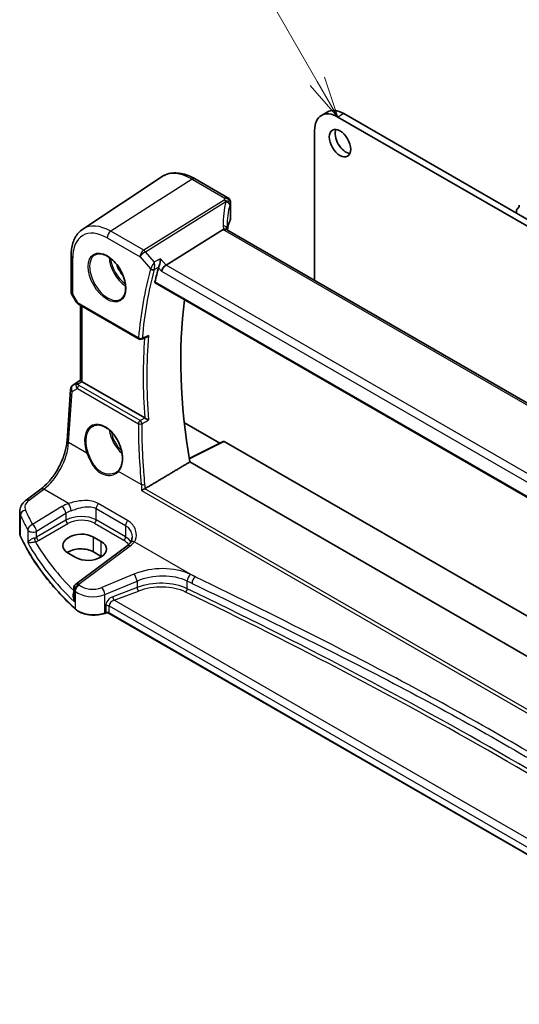
# Model space of a CAD drawing. Units: millimetres. Extents: x 0 to 6296, y 0 to 1124.
# Drawn here: x 610 to 701, y 261 to 441 of the extents above; entities that cross this region are included whole.
import ezdxf

# ---------------------------------------------------------------- set-up
doc = ezdxf.new("R2010")
doc.units = ezdxf.units.MM
doc.layers.add('Symbol (TK)', color=100, linetype='Continuous', lineweight=18, true_color=0x00ff3f)
doc.layers.add('Visible (ISO)', color=7, linetype='Continuous', lineweight=35)
doc.layers.add('Visible Narrow (ISO)', color=7, linetype='Continuous', lineweight=25)
doc.styles.add('Note Text (TK2)', font='MS PGothic.ttf')

# ---------------------------------------------------------------- blocks, each defined once
blk = doc.blocks.new('バルーン1')
at = {"layer": 'Symbol (TK)', "color": 100, "true_color": 0x00ff40}
for p, q in [((235.974, 151.205), (226.777, 167.135)), ((237.224, 149.04), (236.407, 151.455)), ((235.541, 150.955), (237.224, 149.04)), ((235.974, 151.205), (237.224, 149.04))]:
    blk.add_line(p, q, dxfattribs=at)
at = {"layer": 'Symbol (TK)'}
blk.add_circle((225.277, 169.733), 3, dxfattribs=at)
at = {"layer": 'Symbol (TK)', "color": 7, "insert": (225.277, 169.71), "char_height": 2, "attachment_point": 5, "style": 'Note Text (TK2)'}
blk.add_mtext('1', dxfattribs=at)

msp = doc.modelspace()

# ---------------------------------------------------------------- linework, layer by layer
at = {"layer": 'Visible (ISO)'}
for p, q in [((666.2337, 424.0304), (665.173, 423.418)), ((824.1608, 334.286), (669.2337, 423.7332)), ((823.1001, 333.6736), (668.173, 423.1208)), ((663.9304, 420.6713), (663.9304, 393.3582)), ((621.7044, 402.6709), (635.9834, 412.1848)), ((648.1477, 408.3998), (642.1919, 411.8384)), ((648.6477, 407.5338), (648.6477, 404.6552)), ((700.7353, 406.1296), (700.7353, 405.5457)), ((636.8789, 396.1347), (647.2918, 402.6221)), ((783.3636, 324.4034), (648.0983, 402.4989)), ((619.5878, 397.8893), (619.5878, 391.2694)), ((634.922, 392.8751), (772.6946, 313.3321)), ((619.7218, 390.7694), (620.5044, 389.4138)), ((620.9056, 389.0365), (631.982, 382.6415)), ((621.3, 375.0934), (621.3, 388.8088)), ((619.9239, 374.2415), (621.3, 375.1602)), ((618.8438, 364.1859), (619.4816, 373.4783)), ((632.9939, 368.273), (621.5929, 374.8554)), ((640.2163, 367.3827), (646.6643, 363.66)), ((647.3819, 364.0183), (641.1169, 360.8895)), ((647.4783, 364.0065), (775.6249, 290.021)), ((774.1166, 283.5297), (641.2242, 360.2552)), ((611.3993, 353.296), (614.0652, 355.2896)), ((610.2277, 347.2951), (610.2277, 351.1959)), ((625.0749, 345.7509), (623.6606, 346.5674)), ((629.8077, 344.9597), (620.4626, 337.9712)), ((619.0644, 343.6356), (620.4787, 342.8191)), ((625.0749, 343.0429), (623.6606, 343.8594)), ((620.0615, 337.1703), (620.0615, 335.7108)), ((625.8584, 332.6892), (625.7091, 332.6395)), ((749.935, 261.3995), (626.5401, 332.6416))]:
    msp.add_line(p, q, dxfattribs=at)
for centre, radius, start, end in [((647.6477, 407.5338), 1, 0, 60), ((620.5878, 391.2694), 1, 180, 210), ((632.232, 383.0746), 0.5, 240, 291.735622), ((620.4792, 373.4098), 1, 123.72965, 176.07356), ((621.0615, 337.1703), 1, 126.78998, 180)]:
    msp.add_arc(centre, radius, start, end, dxfattribs=at)
for centre, major_axis, ratio, start_param, end_param in [((668.173, 418.2218), (-3, 5.1962), 0.57735027, 5.49778714, 7.06858347), ((669.2337, 418.8342), (-3, 5.1962), 0.57735027, 5.49778714, 6.28318531), ((669.6226, 418.9771), (1.375, -2.3816), 0.57735027, 3.53755322, 5.88722474), ((701.0888, 405.9255), (-0.25, 0.433), 0.57735027, 0.01840416, 0.78539816), ((699.816, 408.0769), (1, -1.7321), 0.57735027, 0.01840416, 0.65459067), ((668.007, 401.9696), (19.9965, 0.6268), 0.59713441, 2.87521885, 3.04343512), ((647.6477, 404.635), (-0.9998, -0.0313), 0.59713441, 2.87521885, 3.12287743), ((669.4788, 399.1612), (-19.5769, 11.3077), 0.77996499, 0.42328941, 0.44650164), ((704.2708, 334.4697), (-50.3718, 87.2466), 0.57735027, 0.52124014, 0.55810368), ((636.7492, 395.4369), (0.6441, 0.7798), 0.43116621, 0.91019597, 2.42863242), ((710.2812, 337.9398), (-50, 86.6025), 0.57735027, 0.64499015, 1.00208999), ((11143.3474, -6639.8067), (16147.1835, -1176.3976), 0.52502729, 2.31715734, 2.3172307), ((622.3, 375.335), (-0.9987, -0.083), 0.6252357, 0.66468856, 0.73345339), ((647.4784, 363.843), (-0.1001, 0.1734), 0.5766475, 5.49839613, 6.24832118), ((621.3625, 345.1015), (-3.2486, -0.1557), 0.60672809, 3.89792125, 7.0395139), ((622.7768, 344.285), (3.2486, 0.1557), 0.60672809, 3.89792125, 7.0395139), ((621.3625, 342.5326), (-3.25, 0), 0.57735027, 3.92699082, 5.57875908), ((622.7768, 341.7161), (-3.25, 0), 0.57735027, 3.89707735, 3.92699082)]:
    msp.add_ellipse(centre, major_axis=major_axis, ratio=ratio, start_param=start_param, end_param=end_param, dxfattribs=at)
msp.add_ellipse((668.5619, 418.3647), major_axis=(-1.375, 2.3816), ratio=0.57735027, dxfattribs=at)
for points, knots in [([(642.1919, 411.8384), (641.7651, 412.0848), (641.3333, 412.2936), (640.4668, 412.6278), (640.032, 412.7532), (639.1675, 412.9115), (638.7377, 412.9443), (637.8957, 412.9075), (637.4834, 412.8376), (636.6977, 412.59), (636.3246, 412.4122), (635.9834, 412.1848)], [1.570796327, 1.570796327, 1.570796327, 1.570796327, 1.735289236, 1.735289236, 1.899782145, 1.899782145, 2.064275055, 2.064275055, 2.228767964, 2.228767964, 2.393260873, 2.393260873, 2.393260873, 2.393260873]), ([(621.7044, 402.6709), (621.4204, 402.4817), (621.1609, 402.2553), (620.7012, 401.7427), (620.5011, 401.4567), (620.1618, 400.8395), (620.0226, 400.5084), (619.8023, 399.8113), (619.7212, 399.4453), (619.6139, 398.6861), (619.5878, 398.2928), (619.5878, 397.8893)], [2.393260873, 2.393260873, 2.393260873, 2.393260873, 2.542927229, 2.542927229, 2.692593585, 2.692593585, 2.842259942, 2.842259942, 2.991926298, 2.991926298, 3.141592654, 3.141592654, 3.141592654, 3.141592654]), ([(648.0016, 402.568), (647.9895, 402.5794), (647.9765, 402.5902), (647.8994, 402.6458), (647.8188, 402.6753), (647.6293, 402.6991), (647.5225, 402.6928), (647.4098, 402.669)], [-0.0845982659, -0.0845982659, -0.0845982659, -0.0845982659, -0.0762234844, -0.0762234844, -0.0382607819, -0.0382607819, 0, 0, 0, 0]), ([(648.0983, 402.4989), (648.0888, 402.5044), (648.0798, 402.5098), (648.0632, 402.5204), (648.0555, 402.5255), (648.0414, 402.5354), (648.035, 402.5401), (648.0233, 402.5491), (648.0181, 402.5534), (648.009, 402.5612), (648.005, 402.5648), (648.0016, 402.568)], [0, 0, 0, 0, 0.045838068, 0.045838068, 0.091676135, 0.091676135, 0.137514203, 0.137514203, 0.18335227, 0.18335227, 0.229190338, 0.229190338, 0.229190338, 0.229190338]), ([(648.0573, 402.5244), (648.0506, 402.5454), (648.0446, 402.5659), (648.0337, 402.6085), (648.0289, 402.6304), (648.0213, 402.6724), (648.0184, 402.6926), (648.0144, 402.7311), (648.0132, 402.7495), (648.0127, 402.7668)], [-1.208384667, -1.208384667, -1.208384667, -1.208384667, -1.144178929, -1.144178929, -1.071535145, -1.071535145, -0.998891361, -0.998891361, -0.926247577, -0.926247577, -0.926247577, -0.926247577]), ([(623.993, 398.0293), (624.2488, 398.1627), (624.5495, 398.221), (625.1974, 398.1724), (625.538, 398.0771), (626.2292, 397.7483), (626.5786, 397.5194), (627.2574, 396.9479), (627.5866, 396.6054), (628.1904, 395.8402), (628.4647, 395.4174), (628.929, 394.5352), (629.1188, 394.0759), (629.3943, 393.1702), (629.4802, 392.7238), (629.5415, 391.8915), (629.5173, 391.5057), (629.367, 390.8316), (629.2407, 390.5446), (628.9572, 390.1609), (628.8205, 390.0326), (628.6664, 389.9346)], [3.95168604, 3.95168604, 3.95168604, 3.95168604, 4.30202145, 4.30202145, 4.6246083, 4.6246083, 4.93757234, 4.93757234, 5.25097983, 5.25097983, 5.56555189, 5.56555189, 5.88041447, 5.88041447, 6.19456055, 6.19456055, 6.50744561, 6.50744561, 6.82216596, 6.82216596, 7.04388825, 7.04388825, 7.04388825, 7.04388825]), ([(635.9, 397.2649), (635.8998, 397.2633), (635.8996, 397.2616), (635.8827, 397.1265), (635.8599, 396.981), (635.805, 396.6866), (635.773, 396.5366), (635.7051, 396.2599), (635.6702, 396.1322), (635.6033, 395.9187), (635.5726, 395.831), (635.5419, 395.7556)], [-0.00060846, -0.00060846, -0.00060846, -0.00060846, 0, 0, 0.048939808, 0.048939808, 0.095201669, 0.095201669, 0.134797611, 0.134797611, 0.166262515, 0.166262515, 0.166262515, 0.166262515]), ([(634.922, 392.8751), (634.9206, 392.8759), (634.9192, 392.8767), (634.8913, 392.8944), (634.8718, 392.922), (634.8551, 392.9919), (634.8569, 393.0334), (634.8665, 393.0762)], [0.0368037136, 0.0368037136, 0.0368037136, 0.0368037136, 0.0377804884, 0.0377804884, 0.0569232534, 0.0569232534, 0.0750573334, 0.0750573334, 0.0750573334, 0.0750573334]), ([(620.5044, 389.4138), (620.5259, 389.3767), (620.5492, 389.3433), (620.5979, 389.282), (620.6234, 389.2541), (620.6759, 389.2022), (620.703, 389.1783), (620.7585, 389.1333), (620.787, 389.1123), (620.8453, 389.0727), (620.8751, 389.0541), (620.9056, 389.0365)], [0.83221459, 0.83221459, 0.83221459, 0.83221459, 0.955310532, 0.955310532, 1.078406474, 1.078406474, 1.201502415, 1.201502415, 1.324598357, 1.324598357, 1.447694299, 1.447694299, 1.447694299, 1.447694299]), ([(633.3176, 382.9691), (633.3714, 382.9905), (633.424, 383.0201), (633.5556, 383.1132), (633.6309, 383.1872), (633.6952, 383.2705), (633.6961, 383.2716), (633.6969, 383.2728)], [-0.0498991584, -0.0498991584, -0.0498991584, -0.0498991584, -0.0311661937, -0.0311661937, 0, 0, 0.0004296042, 0.0004296042, 0.0004296042, 0.0004296042]), ([(621.546, 374.8846), (621.5207, 374.9014), (621.4975, 374.9174), (621.4078, 374.9801), (621.3564, 375.0201), (621.3089, 375.0684), (621.3002, 375.0829), (621.3001, 375.0933)], [0.8298982879, 0.8298982879, 0.8298982879, 0.8298982879, 0.8410982076, 0.8410982076, 0.8775623183, 0.8775623183, 0.9024561926, 0.9024561926, 0.9024561926, 0.9024561926]), ([(633.6969, 367.9037), (633.6961, 367.9041), (633.6952, 367.9045), (633.6444, 367.9295), (633.5872, 367.9582), (633.4665, 368.0198), (633.4028, 368.0527), (633.2804, 368.117), (633.2221, 368.148), (633.1196, 368.2033), (633.0756, 368.2273), (633.0223, 368.257), (633.0098, 368.264), (632.9978, 368.2707)], [-0.0878050667, -0.0878050667, -0.0878050667, -0.0878050667, -0.0873792643, -0.0873792643, -0.0630690681, -0.0630690681, -0.0401110229, -0.0401110229, -0.0205755416, -0.0205755416, -0.0050180856, -0.0050180856, 0, 0, 0, 0]), ([(623.5846, 366.7893), (623.7243, 366.8622), (623.8732, 366.9156), (624.1856, 366.9819), (624.3488, 366.9953), (624.6827, 366.9819), (624.8529, 366.9564), (625.1967, 366.8679), (625.3702, 366.8059), (625.7173, 366.647), (625.891, 366.5506), (626.2353, 366.3252), (626.4058, 366.1964), (626.7397, 365.9091), (626.903, 365.7506), (627.2183, 365.4076), (627.3703, 365.223), (627.6588, 364.8323), (627.7953, 364.6261), (628.0492, 364.1974), (628.1665, 363.9748), (628.3787, 363.519), (628.4736, 363.2857), (628.6385, 362.8149), (628.7084, 362.5772), (628.8214, 362.1038), (628.8645, 361.8681), (628.9229, 361.4049), (628.9382, 361.1775), (628.941, 360.737), (628.9285, 360.524), (628.8763, 360.1176), (628.8367, 359.9243), (628.7318, 359.5618), (628.6665, 359.3927), (628.5406, 359.1397), (628.487, 359.0471), (628.3711, 358.8745), (628.3089, 358.7945), (628.2428, 358.7211)], [-0.75859894, -0.75859894, -0.75859894, -0.75859894, -0.58713658, -0.58713658, -0.41819553, -0.41819553, -0.25492275, -0.25492275, -0.09583381, -0.09583381, 0.06123601, 0.06123601, 0.21764494, 0.21764494, 0.37405394, 0.37405394, 0.53072918, 0.53072918, 0.6877404, 0.6877404, 0.84506213, 0.84506213, 1.00262001, 1.00262001, 1.16031274, 1.16031274, 1.31802951, 1.31802951, 1.47567904, 1.47567904, 1.63325101, 1.63325101, 1.79094139, 1.79094139, 1.94937641, 1.94937641, 2.05042976, 2.05042976, 2.15148311, 2.15148311, 2.15148311, 2.15148311]), ([(614.0652, 355.2896), (614.5346, 355.6406), (615.0102, 356.0779), (615.9219, 357.089), (616.358, 357.6625), (617.1489, 358.8958), (617.5036, 359.5554), (618.1001, 360.9026), (618.3419, 361.59), (618.6931, 362.9301), (618.8024, 363.5826), (618.8438, 364.1859)], [-1.48352986, -1.48352986, -1.48352986, -1.48352986, -1.20427718, -1.20427718, -0.9250245, -0.9250245, -0.64577182, -0.64577182, -0.36651914, -0.36651914, -0.08726646, -0.08726646, -0.08726646, -0.08726646]), ([(628.2428, 358.7211), (628.2197, 358.6954), (628.1958, 358.6703), (628.1463, 358.6213), (628.1208, 358.5973), (628.0682, 358.5507), (628.0412, 358.5279), (627.9856, 358.4837), (627.9571, 358.4623), (627.8987, 358.4207), (627.8688, 358.4006), (627.8382, 358.3812)], [0, 0, 0, 0, 0.0175395926, 0.0175395926, 0.0350791852, 0.0350791852, 0.0526187777, 0.0526187777, 0.0701583703, 0.0701583703, 0.0876979629, 0.0876979629, 0.0876979629, 0.0876979629]), ([(632.4163, 355.0301), (632.4171, 355.0306), (632.4179, 355.0312), (632.4584, 355.0603), (632.5038, 355.0906), (632.6015, 355.1517), (632.6539, 355.1827), (632.7661, 355.2454), (632.8262, 355.2772), (632.9264, 355.3262), (632.9659, 355.3445), (633.0038, 355.3608)], [-0.0823151249, -0.0823151249, -0.0823151249, -0.0823151249, -0.0819187454, -0.0819187454, -0.0617447323, -0.0617447323, -0.0422375905, -0.0422375905, -0.0220705067, -0.0220705067, -0.0086915677, -0.0086915677, -0.0086915677, -0.0086915677]), ([(610.2277, 351.1959), (610.2277, 351.3658), (610.2477, 351.5351), (610.3239, 351.863), (610.3799, 352.0214), (610.5211, 352.322), (610.6061, 352.4643), (610.7989, 352.7312), (610.9066, 352.856), (611.1402, 353.0885), (611.2661, 353.1963), (611.3993, 353.296)], [0.785398163, 0.785398163, 0.785398163, 0.785398163, 0.932005821, 0.932005821, 1.078613478, 1.078613478, 1.225221135, 1.225221135, 1.371828792, 1.371828792, 1.518436449, 1.518436449, 1.518436449, 1.518436449]), ([(610.2277, 347.2951), (610.2277, 347.2502), (610.2297, 347.2053), (610.238, 347.1157), (610.2441, 347.0711), (610.2605, 346.9822), (610.2707, 346.9379), (610.2951, 346.8501), (610.3093, 346.8066), (610.3415, 346.7202), (610.3595, 346.6775), (610.3794, 346.6352)], [3.926990817, 3.926990817, 3.926990817, 3.926990817, 3.98000988, 3.98000988, 4.033028943, 4.033028943, 4.086048007, 4.086048007, 4.13906707, 4.13906707, 4.192086133, 4.192086133, 4.192086133, 4.192086133]), ([(620.3896, 333.4179), (619.5033, 334.2351), (618.6585, 335.0675), (617.055, 336.7599), (616.2962, 337.6199), (614.8673, 339.3645), (614.1972, 340.2492), (612.948, 342.0402), (612.3689, 342.9466), (611.3039, 344.7778), (610.8179, 345.7026), (610.3794, 346.6352)], [1.796767008, 1.796767008, 1.796767008, 1.796767008, 1.855633441, 1.855633441, 1.914499874, 1.914499874, 1.973366308, 1.973366308, 2.032232741, 2.032232741, 2.091099174, 2.091099174, 2.091099174, 2.091099174]), ([(630.6909, 346.501), (630.6909, 346.4269), (630.6866, 346.3537), (630.6697, 346.2107), (630.6571, 346.1408), (630.6242, 346.0056), (630.6038, 345.9402), (630.5558, 345.8148), (630.5282, 345.7548), (630.4661, 345.6404), (630.4316, 345.586), (630.3937, 345.5345)], [0.398728594, 0.398728594, 0.398728594, 0.398728594, 0.444125058, 0.444125058, 0.489521522, 0.489521522, 0.534917987, 0.534917987, 0.580314451, 0.580314451, 0.625710915, 0.625710915, 0.625710915, 0.625710915]), ([(630.3937, 345.5345), (630.3658, 345.4966), (630.3357, 345.4583), (630.271, 345.3814), (630.2363, 345.3428), (630.1626, 345.2655), (630.1235, 345.2268), (630.0408, 345.1497), (629.9972, 345.1112), (629.9057, 345.035), (629.8578, 344.9971), (629.8077, 344.9597)], [1.232531113, 1.232531113, 1.232531113, 1.232531113, 1.28971218, 1.28971218, 1.346893248, 1.346893248, 1.404074315, 1.404074315, 1.461255382, 1.461255382, 1.518436449, 1.518436449, 1.518436449, 1.518436449]), ([(620.3896, 333.4179), (620.6126, 333.2122), (620.886, 333.0305), (621.5081, 332.7253), (621.8568, 332.6019), (622.5994, 332.4219), (622.9933, 332.3654), (623.7915, 332.3236), (624.1959, 332.3384), (624.9796, 332.438), (625.3589, 332.5228), (625.7091, 332.6395)], [4.4864183, 4.4864183, 4.4864183, 4.4864183, 4.79341182, 4.79341182, 5.10040535, 5.10040535, 5.40739887, 5.40739887, 5.7143924, 5.7143924, 6.02138592, 6.02138592, 6.02138592, 6.02138592]), ([(625.8584, 332.6892), (625.8998, 332.7031), (625.9459, 332.7142), (626.0431, 332.7292), (626.0941, 332.7331), (626.1961, 332.7331), (626.2471, 332.7292), (626.3443, 332.7142), (626.3904, 332.7031), (626.4733, 332.6754), (626.51, 332.6589), (626.5401, 332.6416)], [3.40339204, 3.40339204, 3.40339204, 3.40339204, 3.66519143, 3.66519143, 3.92699082, 3.92699082, 4.1887902, 4.1887902, 4.45058959, 4.45058959, 4.71238898, 4.71238898, 4.71238898, 4.71238898])]:
    msp.add_open_spline(points, degree=3, knots=knots, dxfattribs=at)
for points, degree in [([(647.4098, 402.669), (647.3665, 402.6598), (647.3271, 402.6441), (647.2918, 402.6221)], 3), ([(635.5419, 395.7556), (635.5266, 395.7182), (635.5145, 395.6823), (635.5053, 395.6485)], 3), ([(632.9939, 368.273), (632.9952, 368.2722), (632.9965, 368.2715), (632.9978, 368.2707)], 3), ([(641.2242, 360.2552), (637.1641, 357.836), (633.0748, 355.3968)], 2), ([(633.0038, 355.3608), (633.0288, 355.3715), (633.0526, 355.3836), (633.0748, 355.3968)], 3)]:
    msp.add_open_spline(points, degree=degree, dxfattribs=at)
at = {"layer": 'Visible Narrow (ISO)'}
for p, q in [((669.2337, 423.7332), (668.173, 423.1208)), ((641.6549, 411.7664), (626.8056, 402.2945)), ((641.6549, 411.7664), (647.6107, 408.3278)), ((647.469, 407.9607), (632.81, 398.8279)), ((633.1258, 398.5595), (647.7848, 407.6923)), ((648.6172, 407.3922), (648.6172, 404.5081)), ((632.81, 398.8279), (626.8056, 402.2945)), ((647.5613, 402.4268), (782.8266, 324.3314)), ((626.1355, 401.0923), (632.1399, 397.6257)), ((634.7398, 396.6957), (633.1258, 398.5595)), ((619.8807, 390.8612), (619.8807, 397.4811)), ((632.1399, 397.6257), (634.0495, 395.4206)), ((636.8789, 396.1347), (635.9, 397.2649)), ((635.5053, 395.6485), (636.0421, 395.0287)), ((636.0421, 395.0287), (772.342, 316.3359)), ((773.003, 317.5434), (636.8789, 396.1347)), ((772.6588, 313.5218), (634.8665, 393.0762)), ((619.8807, 390.8612), (619.7218, 390.7694)), ((620.802, 389.2654), (619.8807, 390.8612)), ((631.8784, 382.8704), (620.802, 389.2654)), ((621.5929, 374.8554), (621.5929, 388.6397)), ((619.9429, 374.2533), (621.3, 375.1593)), ((621.3, 375.1016), (620.5854, 374.6287)), ((619.7748, 373.0743), (620.7368, 373.6363)), ((620.5854, 374.6287), (619.9429, 374.2533)), ((620.7368, 373.6363), (631.8416, 367.225)), ((620.8396, 374.4171), (621.546, 374.8846)), ((632.163, 367.7817), (621.0582, 374.193)), ((619.137, 363.7819), (619.7748, 373.0743)), ((622.4505, 361.8689), (619.137, 363.7819)), ((641.1262, 360.8341), (647.4783, 364.0065)), ((632.3687, 356.1426), (628.2506, 358.5202)), ((746.1191, 290.0536), (633.0038, 355.3608)), ((611.9366, 353.273), (614.6024, 355.2665)), ((619.1037, 352.6678), (614.6024, 355.2665)), ((632.4163, 355.0301), (745.539, 289.7187)), ((617.9199, 352.1102), (612.5788, 348.8209)), ((624.1556, 351.7461), (629.5193, 348.6494)), ((624.1556, 349.6765), (624.1556, 351.7461)), ((629.8869, 349.5778), (624.5232, 352.6745)), ((610.3674, 346.69), (610.3674, 350.5564)), ((613.3095, 347.6141), (618.6507, 350.9034)), ((618.6507, 350.9034), (618.6507, 349.6178)), ((618.6507, 349.6178), (613.3095, 346.5341)), ((613.6626, 345.9225), (619.0038, 349.0063)), ((623.8206, 349.0754), (629.1842, 345.9787)), ((629.5193, 346.5798), (624.1556, 349.6765)), ((629.5193, 348.6494), (629.5193, 346.5798)), ((611.6909, 347.862), (611.6909, 345.5589)), ((613.3095, 346.5341), (613.3095, 347.6141)), ((623.6606, 343.8594), (623.6606, 346.5674)), ((620.9999, 337.9482), (630.345, 344.9366)), ((625.0749, 343.0429), (625.0749, 345.7509)), ((631.1377, 345.7199), (642.2016, 339.3322)), ((631.0317, 339.8004), (625.1842, 337.3853)), ((625.7458, 336.1075), (631.5934, 338.5226)), ((631.5934, 338.5226), (631.5934, 337.3767)), ((640.7405, 337.1492), (640.7405, 338.5325)), ((620.2122, 334.7564), (620.2122, 336.8655)), ((620.3556, 336.7285), (620.3556, 333.5036)), ((625.7458, 332.7292), (625.7458, 336.1075)), ((631.5934, 337.3767), (627.1696, 335.6909)), ((627.4381, 335.0439), (631.8619, 336.7297)), ((625.8951, 334.043), (625.8951, 332.779)), ((626.4987, 333.9972), (749.935, 262.7312)), ((626.4987, 332.7331), (626.4987, 333.9972)), ((750.3114, 264.103), (627.4381, 335.0439)), ((625.8951, 332.779), (625.7458, 332.7292)), ((749.935, 261.4671), (626.4987, 332.7331))]:
    msp.add_line(p, q, dxfattribs=at)
for centre, major_axis, ratio, start_param, end_param in [((641.6549, 402.8299), (-5.4724, 9.4785), 0.57735027, 5.49778714, 6.32025169), ((641.6919, 410.9723), (0.5, 0.866), 0.57735027, 0, 0.83775804), ((668.2857, 398.3727), (-18.1029, 14.1911), 0.75001748, 0.31307623, 0.55570696), ((667.9699, 405.8159), (20.9911, 1.006), 0.60672809, 2.8648645, 2.89408647), ((647.506, 407.1667), (0.9405, -0.3398), 0.77081824, 0.28144417, 1.88035235), ((647.506, 407.1667), (0.5288, -0.8488), 0.53916863, 1.87411749, 2.33711808), ((647.6477, 407.5338), (0.5, 0.866), 0.57735027, 0, 0.83775804), ((647.6477, 407.5338), (0.9249, -0.3801), 0.76482276, 0.31590654, 1.91351234), ((647.506, 407.1667), (0.9671, -0.2546), 0.58467551, 0.21986769, 1.43457001), ((668.007, 405.0219), (-19.9906, -1.0088), 0.60814577, 6.00484677, 6.03406874), ((647.6477, 407.5338), (1, 0), 0.57735027, 6.03552672, 6.28318531), ((668.007, 397.8471), (-16.9036, 14.3147), 0.7467598, 0.34545837, 0.56389498), ((626.1355, 393.8698), (-4.4228, 7.6606), 0.57735027, 5.49778714, 7.06858347), ((626.8056, 394.2567), (-4.9221, 8.5254), 0.57735027, 5.49778714, 6.32025169), ((626.8426, 401.5005), (-0.5, -0.866), 0.57735027, 3.97935069, 5.49778714), ((648.9755, 403.3289), (1.9992, 0.0958), 0.60672809, 3.68262596, 3.89792125), ((647.0131, 402.7401), (0.9996, 0.0267), 0.5417028, 0, 1.27372482), ((649.2913, 402.7997), (-1.7241, 1.3515), 0.75001748, 0.55570696, 0.87745009), ((647.5983, 401.6328), (0.5, 0.866), 0.57735027, 0, 0.83775804), ((632.847, 398.0339), (-0.5, -0.866), 0.57735027, 3.97935069, 5.49778714), ((632.847, 398.0339), (0.7559, 0.6547), 0.25819889, 0.98263389, 2.50107034), ((632.847, 398.0339), (-0.5288, 0.8488), 0.53916863, 5.01571015, 5.47871073), ((620.5878, 397.8893), (-1, 0), 0.57735027, 0, 0.78539816), ((626.272, 393.9486), (2.3374, -4.0485), 0.57735027, 3.11689743, 6.30788053), ((629.676, 395.9139), (2.2534, -3.903), 0.57735027, 3.97951703, 5.44526094), ((629.8125, 395.9927), (-2.1534, 3.7299), 0.57735027, 0.89900688, 2.24258578), ((629.8125, 395.9927), (1.4804, -2.5641), 0.57735027, 4.28980414, 5.13497382), ((703.2102, 333.8573), (50.6665, -87.757), 0.57735027, 3.66244832, 3.83221652), ((703.5329, 334.0437), (-50.4175, 87.3256), 0.57735027, 0.52085566, 0.69062386), ((634.4031, 395.6247), (-0.4825, 0.1309), 0.70822399, 0.95756168, 2.44109155), ((634.4214, 395.6784), (-0.463, 0.1887), 0.62140877, 1.06756523, 2.52266115), ((620.5878, 391.2694), (-1, 0), 0.57735027, 0, 0.78539816), ((621.5401, 389.6201), (1.0509, 0.1639), 0.32934228, 3.26824191, 3.88372162), ((621.1556, 389.4695), (-0.25, -0.433), 0.57735027, 5.49778714, 6.28318531), ((632.232, 383.0746), (-0.4981, 0.0431), 0.62939537, 0.83749537, 2.32102523), ((632.232, 383.0746), (-0.25, -0.433), 0.57735027, 5.49778714, 6.28318531), ((632.232, 383.0746), (0.1852, -0.4645), 0.57789721, 0, 0.77058172), ((704.2708, 334.4697), (50.6009, -87.6433), 0.57735027, 3.83964797, 4.01603967), ((704.5936, 334.656), (-50.3519, 87.212), 0.57735027, 0.69180312, 0.87899321), ((620.4792, 373.4098), (-0.9977, 0.0685), 0.52219131, 0, 0.82332442), ((620.4792, 373.4098), (-0.5045, 0.8634), 0.77915995, 0.0482238, 1.50509308), ((620.4792, 373.4098), (-0.5553, 0.8317), 0.59411967, 6.24561175, 6.28318531), ((621.1217, 373.7852), (0.5198, -0.8544), 0.50513422, 3.18085107, 3.9649682), ((620.8704, 374.0282), (-0.4703, -0.1699), 0.7690198, 4.50458337, 5.47191268), ((621.5083, 374.0111), (-1.0163, 0.4436), 0.68018995, 0.37155991, 1.04431206), ((621.1217, 373.7852), (-0.5406, 0.8414), 0.14285003, 5.46568625, 6.24980338), ((621.089, 373.8041), (-0.25, -0.433), 0.57735027, 4.01425728, 5.41052068), ((621.4775, 374.4), (-0.6478, 0.1178), 0.51534664, 0.29110912, 0.96386127), ((625.517, 362.4879), (-2.0965, 4.4461), 0.62523539, 3.3982541, 7.70122033), ((703.7217, 333.5553), (43.2803, -91.789), 0.6252338, 4.06615973, 4.18741734), ((632.1938, 367.3928), (-0.25, -0.433), 0.57735027, 4.01425728, 5.41052068), ((632.1938, 367.3928), (0.5, 0), 0.47277078, 3.93081856, 5.40642734), ((632.1938, 367.3928), (-0.2527, 0.4314), 0.47757501, 4.02190685, 5.49097925), ((629.676, 364.887), (2.2534, -3.903), 0.57735027, 4.09502006, 5.24286169), ((629.8125, 364.9658), (-2.1534, 3.7299), 0.57735027, 1.03988383, 2.01257157), ((614.1677, 361.0843), (3.4331, 6.6751), 0.5421547, 3.98791397, 5.38417738), ((619.8414, 364.1175), (-0.9977, 0.0685), 0.52219131, 0, 0.82332442), ((622.5914, 361.936), (0.1882, 0.0676), 0.12342101, 3.82352144, 5.31148631), ((628.3914, 358.5873), (-0.1487, 0.1338), 0.75519772, 0, 1.26696077), ((614.6641, 354.4887), (-0.5989, 0.8008), 0.55422158, 5.4329486, 6.28318531), ((632.7209, 356.3104), (-0.4978, -0.0465), 0.39451755, 0.74869597, 2.21386925), ((614.166, 352.1252), (-2.996, -0.2491), 0.6252357, 5.49820225, 6.49633585), ((611.9982, 352.4952), (-0.5989, 0.8008), 0.55422158, 5.4329486, 6.28318531), ((621.2656, 349.9463), (-4.9933, -0.4152), 0.6252357, 5.10757716, 5.39348249), ((617.9816, 351.3324), (-0.5244, 0.8515), 0.49401856, 3.91402987, 5.4802648), ((619.1653, 351.8899), (-0.3317, 0.9434), 0.30435455, 4.02498235, 5.56685191), ((624.8628, 352.1543), (0.5, 0.866), 0.57735027, 1.2862632, 2.35619449), ((614.2277, 351.3474), (3.9972, 0.2433), 0.61381849, 3.10424614, 3.36934145), ((611.3325, 350.7077), (-0.9146, -0.4043), 0.7621423, 4.45132509, 5.94642684), ((692.3981, 368.6205), (84.8885, 6.9678), 0.624708, 3.35545563, 3.40952759), ((692.3365, 369.3983), (-83.8867, -6.9756), 0.6252357, 0.21315054, 0.2672225), ((621.3272, 349.1685), (3.9908, 0.4253), 0.63620919, 1.95023717, 2.2361425), ((621.3272, 347.8938), (-3.9987, -0.1665), 0.60316074, 3.90187964, 5.42031609), ((612.6404, 348.0431), (-0.8796, -0.4756), 0.75197366, 4.39115276, 5.8840167), ((612.6404, 348.0431), (-0.5244, 0.8515), 0.49401856, 3.91402987, 5.4802648), ((618.9853, 349.4033), (-0.25, 0.433), 0.51542127, 0.78676769, 2.35482496), ((621.3457, 347.4967), (3.4985, 0.1677), 0.60672809, 0.75632859, 2.27476504), ((623.8021, 349.4724), (0.25, 0.433), 0.57735027, 3.97935069, 5.49778714), ((630.2264, 349.0576), (0.5, 0.866), 0.57735027, 1.2862632, 2.35619449), ((614.2277, 347.2951), (-4, 0), 0.57735027, 0, 0.26509532), ((610.5604, 346.7203), (-0.181, -0.0851), 0.78797434, 5.92834304, 6.28318531), ((692.3981, 359.5477), (-85, 0), 0.57735027, 0.26509532, 0.55942748), ((612.6404, 348.0431), (-1, 0), 0.57735027, 0.31916727, 2.30383461), ((612.6404, 346.9665), (-0.9989, -0.0739), 0.62065278, 1.80582183, 2.25795097), ((613.0562, 346.1034), (-0.1007, 0.4898), 0.19965854, 0.92831746, 2.47381397), ((613.6441, 346.3196), (-0.25, 0.433), 0.51542127, 0.78676769, 2.35482496), ((629.1657, 346.3757), (0.25, 0.433), 0.57735027, 3.97935069, 5.49778714), ((626.6909, 344.797), (-3.9987, -0.1665), 0.60316074, 3.44167952, 3.90187964), ((692.3981, 364.1682), (84.965, 4.0214), 0.60639374, 3.43206702, 3.66914069), ((612.6589, 346.5695), (1.4994, 0.0719), 0.60672809, 4.96422856, 5.4163577), ((692.3611, 364.9622), (-83.9645, -4.024), 0.60672809, 0.30752255, 0.50506394), ((626.7094, 344.4), (3.4985, 0.1677), 0.60672809, 0.28171493, 0.75632859), ((630.4066, 344.1588), (-0.5989, 0.8008), 0.55422158, 5.4329486, 6.28318531), ((626.6292, 346.8496), (-4.9933, -0.4152), 0.6252357, 2.35660959, 2.64251493), ((631.1993, 344.9421), (-0.8056, 0.5924), 0.68624483, 5.24809363, 6.28318531), ((635.5317, 335.134), (-8.9879, -0.7474), 0.6252357, 3.9615191, 5.18404298), ((631.0934, 339.0226), (-0.3817, 0.9243), 0.35818112, 4.0008468, 5.54908364), ((635.5934, 334.3562), (7.9858, 0.7564), 0.63078087, 0.81219877, 2.03472266), ((641.3839, 338.9745), (0.4307, 0.9025), 0.52967731, 0.82923139, 2.31308815), ((49.0999, -132.5827), (-919.2228, -76.4381), 0.6252357, 3.96027056, 3.9615191), ((642.2632, 338.5544), (0.4316, 0.902), 0.53039488, 0.82980919, 2.31365658), ((621.0615, 337.1703), (0.6923, 0.7216), 0.68179767, 1.02556477, 2.51138152), ((621.2032, 337.0349), (0.6896, 0.7242), 0.68058111, 1.02302302, 2.50877689), ((621.0615, 337.1703), (-0.5989, 0.8008), 0.55422158, 5.4329486, 6.28318531), ((692.3365, 369.3983), (-83.8867, -6.9756), 0.6252357, 0.50429618, 0.50748271), ((623.6842, 338.9408), (-2.996, -0.2491), 0.6252357, 0.50748271, 2.04245033), ((625.2458, 336.6075), (-0.3817, 0.9243), 0.35818112, 4.0008468, 5.54908364), ((635.5934, 333.2936), (-7.9971, -0.358), 0.6049485, 3.98638551, 5.2089094), ((635.6119, 332.8966), (7.4968, 0.3593), 0.60672809, 0.84280165, 2.06532553), ((49.1616, -133.3605), (918.221, 76.446), 0.62528443, 0.81861192, 0.81986045), ((621.0615, 337.1703), (-1, 0), 0.57735027, 0, 0.55624095), ((692.3981, 368.6205), (84.8885, 6.9678), 0.624708, 3.64660127, 3.6497878), ((623.7458, 338.163), (3.9972, 0.2433), 0.61381849, 3.66367362, 5.19864124), ((627.24, 334.4913), (-1.1336, -1.0369), 0.69790167, 4.19661007, 5.71504652), ((627.4196, 335.4409), (0.178, -0.4672), 0.37853694, 4.01101393, 5.5682643), ((631.8434, 337.1267), (0.178, -0.4672), 0.37853694, 4.01101393, 5.5682643), ((640.4188, 336.9282), (-0.2165, -0.4507), 0.52793778, 0.79584603, 2.31447829), ((49.1801, -108.8102), (918.5761, 44.0232), 0.60672809, 0.66985554, 0.84280165), ((49.1616, -108.4132), (-919.0764, -44.0219), 0.60671264, 3.81146562, 3.98441173), ((626.1451, 333.793), (0.5, 0), 0.57735027, 0.78539816, 2.0943951), ((627.49, 334.2413), (0.9101, 0.5478), 0.71730704, 1.21556337, 2.73399982), ((620.5251, 333.5649), (-0.1356, -0.147), 0.6920291, 5.63934853, 6.28318531), ((623.7458, 334.7292), (-4, 0), 0.57735027, 0.55942748, 2.0943951), ((625.6458, 332.8292), (0.0632, -0.1897), 0.40824829, 0, 0.88607712), ((625.7951, 332.879), (0.0632, -0.1897), 0.40824829, 0, 0.88607712), ((626.1451, 332.529), (-0.5, 0), 0.57735027, 3.92699082, 5.23598776), ((626.6401, 332.8148), (-0.1, -0.1732), 0.57735027, 5.49778714, 6.28318531)]:
    msp.add_ellipse(centre, major_axis=major_axis, ratio=ratio, start_param=start_param, end_param=end_param, dxfattribs=at)
msp.add_ellipse((626.1355, 393.8698), major_axis=(-2.4374, 4.2216), ratio=0.57735027, dxfattribs=at)
for points, knots in [([(634.7398, 396.6957), (634.6877, 396.6019), (634.6288, 396.4955), (634.5074, 396.2751), (634.4441, 396.1597), (634.3385, 395.9663), (634.2959, 395.8882), (634.2197, 395.7479), (634.1857, 395.685), (634.133, 395.5874), (634.1135, 395.5512), (634.0954, 395.5174)], [-0.0004166603, -0.0004166603, -0.0004166603, -0.0004166603, 0.0243557706, 0.0243557706, 0.0474772853, 0.0474772853, 0.0623265059, 0.0623265059, 0.0746615808, 0.0746615808, 0.0823710027, 0.0823710027, 0.0823710027, 0.0823710027]), ([(634.7305, 395.3577), (634.7421, 395.3933), (634.7526, 395.4317), (634.7765, 395.5365), (634.7879, 395.605), (634.8063, 395.7599), (634.812, 395.8473), (634.8172, 396.066), (634.8117, 396.1987), (634.7868, 396.4558), (634.7663, 396.5821), (634.7398, 396.6957)], [-0.0823710027, -0.0823710027, -0.0823710027, -0.0823710027, -0.0746615808, -0.0746615808, -0.0623265059, -0.0623265059, -0.0474772853, -0.0474772853, -0.0243557706, -0.0243557706, 0.0004166603, 0.0004166603, 0.0004166603, 0.0004166603]), ([(634.0954, 395.5174), (634.0864, 395.5006), (634.0781, 395.4842), (634.0628, 395.4519), (634.0558, 395.436), (634.0495, 395.4206)], [-0.00762003546, -0.00762003546, -0.00762003546, -0.00762003546, -0.00381001773, -0.00381001773, 0, 0, 0, 0]), ([(634.7122, 395.3043), (634.7146, 395.3129), (634.7173, 395.3217), (634.7233, 395.3395), (634.7267, 395.3486), (634.7305, 395.3577)], [0, 0, 0, 0, 0.00381001773, 0.00381001773, 0.00762003546, 0.00762003546, 0.00762003546, 0.00762003546]), ([(634.7305, 395.3577), (634.8109, 395.3972), (634.8913, 395.4366), (634.9717, 395.476), (635.1589, 395.5678), (635.3461, 395.6596), (635.5333, 395.7514)], [0.269970876, 0.269970876, 0.269970876, 0.269970876, 0.301302559, 0.301302559, 0.301302559, 0.374233178, 0.374233178, 0.374233178, 0.374233178]), ([(633.6969, 383.2728), (633.3905, 383.1505), (633.0841, 383.0282), (632.7777, 382.906), (632.7024, 382.8759), (632.6271, 382.8459), (632.5518, 382.8158)], [-0.370779021, -0.370779021, -0.370779021, -0.370779021, -0.249527248, -0.249527248, -0.249527248, -0.219733223, -0.219733223, -0.219733223, -0.219733223]), ([(632.9978, 368.2707), (632.8061, 368.1584), (632.6144, 368.0461), (632.4226, 367.9338), (632.3361, 367.8831), (632.2495, 367.8324), (632.163, 367.7817)], [0.906296447, 0.906296447, 0.906296447, 0.906296447, 0.982169856, 0.982169856, 0.982169856, 1.016420443, 1.016420443, 1.016420443, 1.016420443]), ([(632.5136, 367.211), (632.6001, 367.2617), (632.6867, 367.3124), (632.7733, 367.363), (633.0811, 367.5432), (633.389, 367.7235), (633.6969, 367.9037)], [-1.016420443, -1.016420443, -1.016420443, -1.016420443, -0.982169856, -0.982169856, -0.982169856, -0.860335898, -0.860335898, -0.860335898, -0.860335898]), ([(622.7045, 361.9549), (622.5672, 362.3404), (622.4638, 362.7328), (622.2543, 363.9612), (622.2931, 364.7703), (622.7118, 366.0334), (623.0714, 366.5032), (623.5528, 366.7724), (623.5687, 366.781), (623.5846, 366.7893)], [-2.15148311, -2.15148311, -2.15148311, -2.15148311, -1.88936828, -1.88936828, -1.31718329, -1.31718329, -0.77687179, -0.77687179, -0.75859894, -0.75859894, -0.75859894, -0.75859894]), ([(633.0341, 356.1811), (632.9639, 356.935), (632.9008, 357.6867), (632.7586, 359.5888), (632.6892, 360.736), (632.6367, 361.8764), (632.5539, 363.6721), (632.5128, 365.4514), (632.5136, 367.211)], [1.362347848, 1.362347848, 1.362347848, 1.362347848, 1.386785509, 1.386785509, 1.424392388, 1.424392388, 1.424392388, 1.483605461, 1.483605461, 1.483605461, 1.483605461]), ([(622.4505, 361.8689), (622.5607, 361.5692), (622.6805, 361.2683), (623.1005, 360.3234), (623.4446, 359.7057), (624.259, 358.7032), (624.7282, 358.3142), (625.7231, 357.8514), (626.2421, 357.766), (627.0993, 357.846), (627.4512, 357.9566), (627.9407, 358.2367), (628.1091, 358.3686), (628.2506, 358.5202)], [-0.979339656, -0.979339656, -0.979339656, -0.979339656, -0.881147728, -0.881147728, -0.663921311, -0.663921311, -0.454198809, -0.454198809, -0.252332672, -0.252332672, -0.097051028, -0.097051028, 0, 0, 0, 0]), ([(627.8382, 358.3812), (627.821, 358.3702), (627.8036, 358.3595), (627.4939, 358.1742), (627.1523, 358.0594), (626.3219, 357.9666), (625.8203, 358.0424), (624.8638, 358.4834), (624.4158, 358.8599), (623.6426, 359.8367), (623.3185, 360.441), (622.9222, 361.3664), (622.809, 361.6612), (622.7045, 361.9549)], [0.087697963, 0.087697963, 0.087697963, 0.087697963, 0.097051028, 0.097051028, 0.252332672, 0.252332672, 0.454198809, 0.454198809, 0.663921311, 0.663921311, 0.881147728, 0.881147728, 0.979339656, 0.979339656, 0.979339656, 0.979339656]), ([(624.5232, 352.6745), (623.819, 353.081), (622.9331, 353.2404), (621.4147, 353.1972), (620.79, 353.1024), (619.8137, 352.8801), (619.4476, 352.778), (619.1037, 352.6678)], [0, 0, 0, 0, 0.298765216, 0.298765216, 0.499965204, 0.499965204, 0.625715197, 0.625715197, 0.625715197, 0.625715197]), ([(619.5977, 351.3694), (619.899, 351.4809), (620.2169, 351.5916), (621.0572, 351.8516), (621.5882, 351.9846), (622.8632, 352.1433), (623.5923, 352.0713), (624.1556, 351.7461)], [-0.625715197, -0.625715197, -0.625715197, -0.625715197, -0.499965204, -0.499965204, -0.298765216, -0.298765216, 0, 0, 0, 0]), ([(629.5193, 348.6494), (629.683, 348.5548), (629.8325, 348.4406), (630.1769, 348.1008), (630.3452, 347.8496), (630.5964, 347.2797), (630.6709, 346.9575), (630.6897, 346.5917), (630.6909, 346.5463), (630.6908, 346.501)], [0, 0, 0, 0, 0.08683566, 0.08683566, 0.225772717, 0.225772717, 0.37724829, 0.37724829, 0.398728594, 0.398728594, 0.398728594, 0.398728594]), ([(631.1377, 345.7199), (631.4298, 346.1613), (631.5359, 346.7266), (631.4085, 347.6509), (631.2922, 348.0047), (630.9439, 348.6398), (630.7218, 348.9245), (630.2805, 349.3222), (630.0915, 349.4596), (629.8869, 349.5778)], [-0.625710915, -0.625710915, -0.625710915, -0.625710915, -0.37724829, -0.37724829, -0.225772717, -0.225772717, -0.08683566, -0.08683566, 0, 0, 0, 0]), ([(612.9176, 346.3807), (612.8632, 346.3685), (612.8071, 346.353), (612.6624, 346.3063), (612.5754, 346.2717), (612.3854, 346.1832), (612.2873, 346.128), (612.0859, 345.997), (611.9903, 345.9206), (611.8093, 345.7468), (611.7357, 345.6499), (611.6909, 345.5589)], [-0.276611873, -0.276611873, -0.276611873, -0.276611873, -0.251087506, -0.251087506, -0.210248518, -0.210248518, -0.157157835, -0.157157835, -0.088641111, -0.088641111, 0.000764497, 0.000764497, 0.000764497, 0.000764497]), ([(611.6909, 345.5589), (611.7572, 345.5547), (611.8526, 345.5559), (612.0707, 345.5693), (612.1818, 345.5788), (612.4083, 345.6038), (612.5163, 345.6172), (612.7206, 345.6463), (612.8124, 345.6605), (612.9624, 345.6858), (613.0198, 345.6961), (613.0747, 345.7064)], [-0.000764497, -0.000764497, -0.000764497, -0.000764497, 0.088641111, 0.088641111, 0.157157835, 0.157157835, 0.210248518, 0.210248518, 0.251087506, 0.251087506, 0.276611873, 0.276611873, 0.276611873, 0.276611873]), ([(753.007, 275.3587), (745.8893, 280.1967), (738.6399, 285.0664), (720.9833, 296.5403), (710.4543, 303.0621), (688.6529, 315.6492), (677.3703, 321.6969), (658.0762, 331.5322), (650.1903, 335.4231), (642.2016, 339.3322)], [0, 0, 0, 0, 3.27795904, 3.27795904, 7.84538243, 7.84538243, 12.52747027, 12.52747027, 15.69076487, 15.69076487, 15.69076487, 15.69076487]), ([(641.6189, 338.1128), (649.6735, 334.2587), (657.6104, 330.426), (676.994, 320.7117), (688.2974, 314.7138), (710.075, 302.1405), (720.5612, 295.5847), (738.0909, 284.0146), (745.2712, 279.0942), (752.3039, 274.2088)], [-15.69076487, -15.69076487, -15.69076487, -15.69076487, -12.52747027, -12.52747027, -7.84538243, -7.84538243, -3.27795904, -3.27795904, 0, 0, 0, 0]), ([(620.0615, 336.4769), (620.0329, 336.4402), (620.0083, 336.3989), (619.953, 336.279), (619.9301, 336.1952), (619.899, 335.9893), (619.8982, 335.8628), (619.925, 335.5789), (619.9594, 335.417), (620.0604, 335.0884), (620.1295, 334.9193), (620.2122, 334.7564)], [0.001292976, 0.001292976, 0.001292976, 0.001292976, 0.024207532, 0.024207532, 0.062939583, 0.062939583, 0.114081303, 0.114081303, 0.176949912, 0.176949912, 0.243624652, 0.243624652, 0.243624652, 0.243624652]), ([(620.2122, 334.7564), (620.157, 334.9362), (620.1153, 335.1222), (620.0715, 335.4421), (620.0615, 335.5777), (620.0615, 335.7108)], [-0.243624652, -0.243624652, -0.243624652, -0.243624652, -0.176949912, -0.176949912, -0.128586126, -0.128586126, -0.128586126, -0.128586126])]:
    msp.add_open_spline(points, degree=3, knots=knots, dxfattribs=at)
for points in [[(635.9, 397.2649), (635.5133, 397.0752), (635.1266, 396.8855), (634.7398, 396.6957)], [(635.5419, 395.7556), (635.539, 395.7542), (635.5361, 395.7528), (635.5333, 395.7514)], [(632.9978, 368.2707), (632.9978, 368.2707), (632.9978, 368.2707), (632.9978, 368.2707)], [(632.3687, 356.1426), (632.4062, 355.7802), (632.4222, 355.4079), (632.4163, 355.0301)], [(633.0748, 355.3968), (633.0716, 355.6621), (633.058, 355.924), (633.0341, 356.1811)]]:
    msp.add_open_spline(points, degree=3, dxfattribs=at)

# ---------------------------------------------------------------- block references
at = {"layer": 'Symbol (TK)', "xscale": 3, "yscale": 3, "zscale": 3}
msp.add_blockref('バルーン1', (-43.5, -24), dxfattribs=at)

doc.saveas('drawing.dxf')
